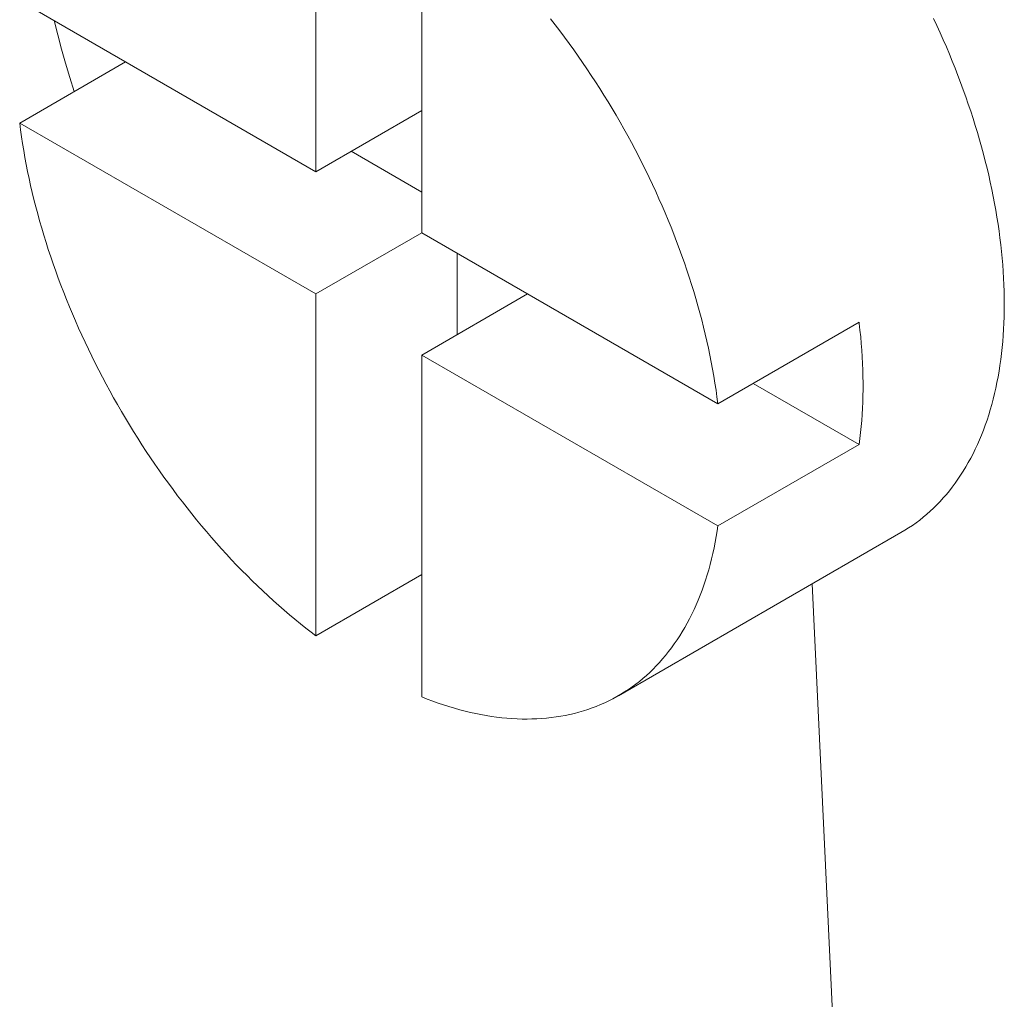
# Model space of a CAD drawing. Units: millimetres. Extents: x 404 to 3847, y -57 to 1711.
# Drawn here: x 2387 to 2388, y 161 to 161 of the extents above; entities that cross this region are included whole.
import ezdxf

# ---------------------------------------------------------------- set-up
doc = ezdxf.new("R2010")
doc.units = ezdxf.units.MM
doc.layers.add('БЗ', color=7, linetype='Continuous', lineweight=20)

# ---------------------------------------------------------------- blocks, each defined once
blk = doc.blocks.new('тп')
at = {"layer": 'БЗ', "color": 7, "linetype": 'Continuous'}
for p, q in [((3174.983690330409, 76.00237656903884), (3174.983690330409, 76.03353045835043)), ((3174.993341162667, 75.9968046584362), (3174.993341162667, 76.02795854774783)), ((3174.983690330409, 76.00237656903884), (3174.956710270838, 76.01795351369464)), ((3175.005502475446, 76.01575659443925), (3175.005071272724, 76.01630975030629)), ((3175.04027692407, 76.01568514164966), (3175.039976708053, 76.01632781105789)), ((3174.959839005182, 76.0161471380783), (3174.960174953775, 76.01485257448816)), ((3175.005929486946, 76.0151980750735), (3175.005502475446, 76.01575659443925)), ((3175.040570718654, 76.01504079246621), (3175.04027692407, 76.01568514164966)), ((3174.960174953775, 76.01485257448816), (3174.960525832363, 76.01355562002368)), ((3175.006352201866, 76.01463433001342), (3175.005929486946, 76.0151980750735)), ((3175.006770515907, 76.0140654983565), (3175.006352201866, 76.01463433001342)), ((3175.040858019313, 76.01439492249256), (3175.040570718654, 76.01504079246621)), ((3175.041138755165, 76.0137476910855), (3175.040858019313, 76.01439492249256)), ((3174.960525832363, 76.01355562002368), (3174.96089155437, 76.01225659468749)), ((3175.007184325858, 76.01349172045337), (3175.006770515907, 76.0140654983565)), ((3175.007593529616, 76.01291313787397), (3175.007184325858, 76.01349172045337)), ((3175.041412856938, 76.01309925794088), (3175.041138755165, 76.0137476910855)), ((3175.007998026217, 76.01232989337561), (3175.007593529616, 76.01291313787397)), ((3175.041680257003, 76.01244978304987), (3175.041412856938, 76.01309925794088)), ((3174.966361103096, 76.012381603092), (3174.956710270838, 76.00680969249039)), ((3174.96089155437, 76.01225659468749), (3174.961272029563, 76.0109558189961)), ((3175.008397715857, 76.01174213086486), (3175.007998026217, 76.01232989337561)), ((3175.008792499917, 76.01114999536375), (3175.008397715857, 76.01174213086486)), ((3175.041940889383, 76.01179942666126), (3175.041680257003, 76.01244978304987)), ((3175.04219468977, 76.01114834923878), (3175.041940889383, 76.01179942666126)), ((3174.961272029563, 76.0109558189961), (3174.961662461441, 76.00966884106698)), ((3175.009182280995, 76.01055363297249), (3175.008792499917, 76.01114999536375)), ((3175.042441595547, 76.01049671142835), (3175.04219468977, 76.01114834923878)), ((3175.009566962911, 76.00995319083474), (3175.009182280995, 76.01055363297249)), ((3175.009946450756, 76.0093488171005), (3175.009566962911, 76.00995319083474)), ((3175.042681545787, 76.0098446740104), (3175.042441595547, 76.01049671142835)), ((3175.010320650896, 76.00874066088997), (3175.009946450756, 76.0093488171005)), ((3175.042914481289, 76.00919239786592), (3175.042681545787, 76.0098446740104)), ((3175.043140344581, 76.00854004393337), (3175.042914481289, 76.00919239786592)), ((3175.010689471001, 76.00812887225653), (3175.010320650896, 76.00874066088997)), ((3175.011052820071, 76.00751360215082), (3175.010689471001, 76.00812887225653)), ((3175.043359079934, 76.00788777317311), (3175.043140344581, 76.00854004393337)), ((3174.983690330409, 76.00237656903884), (3174.993341162667, 76.00794847964043)), ((3175.011410608457, 76.00689500238036), (3175.011052820071, 76.00751360215082)), ((3175.043570633376, 76.00723574652136), (3175.043359079934, 76.00788777317311)), ((3175.043774952713, 76.00658412485703), (3175.043570633376, 76.00723574652136)), ((3174.956710270838, 76.00680969249039), (3174.983690330409, 75.99123274783462)), ((3174.956710270838, 76.00680969249039), (3174.956789988943, 76.00618749082037)), ((3175.011762747876, 76.00627322557574), (3175.011410608457, 76.00689500238036)), ((3175.043971987527, 76.00593306895851), (3175.043774952713, 76.00658412485703)), ((3174.956789988943, 76.00618749082037), (3174.956877534904, 76.00556228668495)), ((3174.956877534904, 76.00556228668495), (3174.956972887119, 76.00493423434264)), ((3175.012109151447, 76.0056484251503), (3175.011762747876, 76.00627322557574)), ((3175.012449733699, 76.00502075526518), (3175.012109151447, 76.0056484251503)), ((3175.044161689208, 76.00528273946223), (3175.043971987527, 76.00593306895851)), ((3174.956972887119, 76.00493423434264), (3174.957076022065, 76.00430348875658)), ((3175.012784410596, 76.0043903707892), (3175.012449733699, 76.00502075526518)), ((3175.044344010948, 76.0046332968286), (3175.044161689208, 76.00528273946223)), ((3175.044518907761, 76.0039849012979), (3175.044344010948, 76.0046332968286)), ((3174.957076022065, 76.00430348875658), (3174.957186914292, 76.00367020555396)), ((3174.957186914292, 76.00367020555396), (3174.957305536438, 76.00303454098679)), ((3174.986907274494, 76.00423387257271), (3174.993341162667, 76.00051926550498)), ((3175.013113099563, 76.00375742725849), (3175.012784410596, 76.0043903707892)), ((3175.013435719503, 76.00312208084466), (3175.013113099563, 76.00375742725849)), ((3175.044686336495, 76.00333771285194), (3175.044518907761, 76.0039849012979)), ((3174.957305536438, 76.00303454098679), (3174.957431859238, 76.00239665189736)), ((3175.013752190812, 76.0024844883072), (3175.013435719503, 76.00312208084466)), ((3175.04484625584, 76.00269189117482), (3175.044686336495, 76.00333771285194)), ((3174.957431859238, 76.00239665189736), (3174.95756585152, 76.00175669567331)), ((3175.014062435406, 76.001844806964), (3175.013752190812, 76.0024844883072)), ((3175.014366376737, 76.00120319464739), (3175.014062435406, 76.001844806964)), ((3175.044998626335, 76.00204759561277), (3175.04484625584, 76.00269189117482)), ((3175.045143410388, 76.00140498513592), (3175.044998626335, 76.00204759561277)), ((3174.95756585152, 76.00175669567331), (3174.957707480227, 76.00111483021605)), ((3174.957707480227, 76.00111483021605), (3174.957856710413, 76.00047121389622)), ((3175.01466393981, 76.00055980966468), (3175.014366376737, 76.00120319464739)), ((3175.045280572276, 76.00076421830033), (3175.045143410388, 76.00140498513592)), ((3174.957856710413, 76.00047121389622), (3174.958013505257, 75.99982600551444)), ((3175.014955051211, 75.99991481076245), (3175.01466393981, 76.00055980966468)), ((3175.045410078154, 76.00012545320448), (3175.045280572276, 76.00076421830033)), ((3175.045531896069, 75.99948884745415), (3175.045410078154, 76.00012545320448)), ((3174.958013505257, 75.99982600551444), (3174.958177826073, 75.9991793642688)), ((3174.958177826073, 75.9991793642688), (3174.958349632316, 75.99853144970669)), ((3175.015239639105, 75.99926835708354), (3175.014955051211, 75.99991481076245)), ((3175.015517633283, 75.99862060813098), (3175.015239639105, 75.99926835708354)), ((3175.045645995966, 75.99885455812247), (3175.045531896069, 75.99948884745415)), ((3174.958349632316, 75.99853144970669), (3174.958528881597, 75.99788242169231)), ((3175.015788965147, 75.99797172372656), (3175.015517633283, 75.99862060813098)), ((3175.04575234969, 75.99822274171044), (3175.045645995966, 75.99885455812247)), ((3174.958528881597, 75.99788242169231), (3174.958715529687, 75.99723244036304)), ((3175.016053567751, 75.99732186397385), (3175.015788965147, 75.99797172372656)), ((3175.045850931002, 75.99759355411011), (3175.04575234969, 75.99822274171044)), ((3175.045941715578, 75.9969671505632), (3175.045850931002, 75.99759355411011)), ((3174.958715529687, 75.99723244036304), (3174.958909530535, 75.99658166609278)), ((3174.958909530535, 75.99658166609278), (3174.959110836276, 75.9959302594489)), ((3174.993341162667, 75.9968046584362), (3174.983690330409, 75.99123274783462)), ((3175.020321222238, 75.98122771378041), (3174.993341162667, 75.9968046584362)), ((3175.016311375812, 75.99667118921593), (3175.016053567751, 75.99732186397385)), ((3175.016562325717, 75.9960198599969), (3175.016311375812, 75.99667118921593)), ((3175.046024681018, 75.99634368562585), (3175.045941715578, 75.9969671505632)), ((3174.959110836276, 75.9959302594489), (3174.959319397236, 75.99527838115684)), ((3175.016806355547, 75.99536803702205), (3175.016562325717, 75.9960198599969)), ((3175.046099806851, 75.9957233131288), (3175.046024681018, 75.99634368562585)), ((3175.046167074542, 75.99510618614012), (3175.046099806851, 75.9957233131288)), ((3174.959319397236, 75.99527838115684), (3174.959535161959, 75.99462619205946)), ((3174.996558106754, 75.98751814076583), (3174.996558106754, 75.99494735490234)), ((3175.017043405094, 75.99471588111955), (3175.016806355547, 75.99536803702205)), ((3175.017273415867, 75.99406355319893), (3175.017043405094, 75.99471588111955)), ((3175.046226467491, 75.99449245692499), (3175.046167074542, 75.99510618614012)), ((3174.959535161959, 75.99462619205946), (3174.959758077208, 75.99397385307182)), ((3174.959758077208, 75.99397385307182), (3174.959988087982, 75.99332152515126)), ((3175.017496331115, 75.99341121421135), (3175.017273415867, 75.99406355319893)), ((3175.046277971048, 75.99388227691374), (3175.046226467491, 75.99449245692499)), ((3175.046321572502, 75.99327579665876), (3175.046277971048, 75.99388227691374)), ((3174.959988087982, 75.99332152515126), (3174.960225137528, 75.99266936924877)), ((3175.017712095839, 75.99275902511292), (3175.017496331115, 75.99341121421135)), ((3175.046357261096, 75.99267316579932), (3175.046321572502, 75.99327579665876)), ((3174.960225137528, 75.99266936924877), (3174.960469167359, 75.9920175462739)), ((3174.960469167359, 75.9920175462739), (3174.960720117263, 75.99136621705377)), ((3175.0179206568, 75.99210714682191), (3175.017712095839, 75.99275902511292)), ((3175.018121962539, 75.99145574017803), (3175.0179206568, 75.99210714682191)), ((3175.046385028023, 75.99207453302655), (3175.046357261096, 75.99267316579932)), ((3175.046404866436, 75.99148004604238), (3175.046385028023, 75.99207453302655)), ((3174.960720117263, 75.99136621705377), (3174.960977925324, 75.99071554229585)), ((3174.983690330409, 75.96007885852298), (3174.983690330409, 75.99123274783462)), ((3174.993341162667, 75.98566083723196), (3175.002991994925, 75.99123274783462)), ((3175.018315963387, 75.99080496590771), (3175.018121962539, 75.99145574017803)), ((3175.046416771436, 75.99088985152976), (3175.046404866436, 75.99148004604238)), ((3174.960977925324, 75.99071554229585), (3174.96124252793, 75.99006568254424)), ((3175.018502611479, 75.9901549845785), (3175.018315963387, 75.99080496590771)), ((3175.018681860759, 75.98950595656407), (3175.018502611479, 75.9901549845785)), ((3175.046420740087, 75.99030409510796), (3175.046416771436, 75.99088985152976)), ((3175.04641677141, 75.98972292130651), (3175.046420740087, 75.99030409510796)), ((3174.96124252793, 75.99006568254424), (3174.961513859793, 75.98941679813984)), ((3174.961513859793, 75.98941679813984), (3174.961791853969, 75.98876904918727)), ((3175.018853667003, 75.98885804200201), (3175.018681860759, 75.98950595656407)), ((3175.046404866384, 75.98914647351927), (3175.04641677141, 75.98972292130651)), ((3174.961791853969, 75.98876904918727), (3174.962076441866, 75.98812259550836)), ((3175.019017987818, 75.98821140075631), (3175.018853667003, 75.98885804200201)), ((3175.033188998581, 75.98865692791692), (3175.020321222238, 75.98122771378041)), ((3175.033201841316, 75.98855087547679), (3175.033188998581, 75.98865692791692)), ((3175.033272368549, 75.98793238461101), (3175.033201841316, 75.98855087547679)), ((3175.046357260992, 75.98800832370644), (3175.046385027947, 75.98857489397608)), ((3175.046385027947, 75.98857489397608), (3175.046404866384, 75.98914647351927)), ((3174.962076441866, 75.98812259550836), (3174.962367553264, 75.98747759660608)), ((3174.962367553264, 75.98747759660608), (3174.962665116339, 75.98683421162336)), ((3175.019174782662, 75.98756619237459), (3175.019017987818, 75.98821140075631)), ((3175.019324012848, 75.9869225760547), (3175.019174782662, 75.98756619237459)), ((3175.033335027687, 75.98731722850076), (3175.033272368549, 75.98793238461101)), ((3175.046321572372, 75.98744690250304), (3175.046357260992, 75.98800832370644)), ((3174.962665116339, 75.98683421162336), (3174.962969057669, 75.98619259930581)), ((3175.019465641555, 75.98628071059744), (3175.019324012848, 75.9869225760547)), ((3175.033389803269, 75.98670555892603), (3175.033335027687, 75.98731722850076)), ((3175.03343668178, 75.9860975268088), (3175.033389803269, 75.98670555892603)), ((3175.046226467309, 75.98634006007919), (3175.046277970891, 75.9868907688881)), ((3175.046277970891, 75.9868907688881), (3175.046321572372, 75.98744690250304)), ((3174.962969057669, 75.98619259930581), (3174.963279302263, 75.98555291796356)), ((3175.019599633838, 75.98564075437339), (3175.019465641555, 75.98628071059744)), ((3175.033475651654, 75.98549328216964), (3175.03343668178, 75.9860975268088)), ((3175.046099806617, 75.98525545902265), (3175.046167074334, 75.98579491195473)), ((3175.046167074334, 75.98579491195473), (3175.046226467309, 75.98634006007919)), ((3174.963279302263, 75.98555291796356), (3174.963595773571, 75.9849153254261)), ((3174.963595773571, 75.9849153254261), (3174.963918393511, 75.98427997901233)), ((3174.993341162667, 75.98566083723196), (3175.020321222238, 75.97008389257617)), ((3174.993341162667, 75.95450694792034), (3174.993341162667, 75.98566083723196)), ((3175.019725956637, 75.98500286528402), (3175.019599633838, 75.98564075437339)), ((3175.019844578784, 75.98436720071686), (3175.019725956637, 75.98500286528402)), ((3175.033506703275, 75.98489297409807), (3175.033475651654, 75.98549328216964)), ((3175.033529828983, 75.9842967507112), (3175.033506703275, 75.98489297409807)), ((3175.046024680758, 75.98472183438508), (3175.046099806617, 75.98525545902265)), ((3174.963918393511, 75.98427997901233), (3174.96424708248, 75.98364703548155)), ((3175.019955471011, 75.98373391751423), (3175.019844578784, 75.98436720071686)), ((3175.03354502307, 75.98370475911769), (3175.033529828983, 75.9842967507112)), ((3175.045850930692, 75.98367259517754), (3175.045941715293, 75.98419416970586)), ((3175.045941715293, 75.98419416970586), (3175.046024680758, 75.98472183438508)), ((3174.96424708248, 75.98364703548155), (3174.964581759378, 75.98301665100458)), ((3174.964581759378, 75.98301665100458), (3174.964922341629, 75.98238898112052)), ((3175.020058605955, 75.98310317192811), (3175.019955471011, 75.98373391751423)), ((3175.020153958171, 75.98247511958586), (3175.020058605955, 75.98310317192811)), ((3175.023538166324, 75.98308501731428), (3175.033188998581, 75.97751310671268)), ((3175.033552281788, 75.98311714538397), (3175.03354502307, 75.98370475911769)), ((3175.033551603346, 75.98253405449285), (3175.033552281788, 75.98311714538397)), ((3175.045645995603, 75.98264822980441), (3175.045752349354, 75.98315723949146)), ((3175.045752349354, 75.98315723949146), (3175.045850930692, 75.98367259517754)), ((3174.964922341629, 75.98238898112052), (3174.965268745199, 75.98176418069512)), ((3175.020241504132, 75.98184991545034), (3175.020153958171, 75.98247511958586)), ((3175.033542987912, 75.98195563031481), (3175.033551603346, 75.98253405449285)), ((3175.045410077741, 75.98164974919), (3175.045531895682, 75.98214569170531)), ((3175.045531895682, 75.98214569170531), (3175.045645995603, 75.98264822980441)), ((3174.965268745199, 75.98176418069512), (3174.965620884619, 75.9811424038904)), ((3175.020321222238, 75.98122771378041), (3175.020241504132, 75.98184991545034)), ((3175.033501956527, 75.98081335178003), (3175.033526437612, 75.98138201556698)), ((3175.033526437612, 75.98138201556698), (3175.033542987912, 75.98195563031481)), ((3175.045280571837, 75.98116052462312), (3175.045410077741, 75.98164974919)), ((3174.965620884619, 75.9811424038904), (3174.965978673004, 75.98052380411994)), ((3174.965978673004, 75.98052380411994), (3174.966342022075, 75.97990853401427)), ((3175.033469550701, 75.9802497792633), (3175.033501956527, 75.98081335178003)), ((3175.044998625846, 75.98020271048644), (3175.045143409925, 75.98067813871474)), ((3175.045143409925, 75.98067813871474), (3175.045280571837, 75.98116052462312)), ((3174.966342022075, 75.97990853401427), (3174.96671084218, 75.97929674538084)), ((3175.033380998753, 75.97913846296291), (3175.033429228127, 75.97969143706997)), ((3175.033429228127, 75.97969143706997), (3175.033469550701, 75.9802497792633)), ((3175.044686335958, 75.9792731945396), (3175.044846255325, 75.9797343572417)), ((3175.044846255325, 75.9797343572417), (3175.044998625846, 75.98020271048644)), ((3174.96671084218, 75.97929674538084), (3174.967085042319, 75.97868858917026)), ((3174.967085042319, 75.97868858917026), (3174.967464530164, 75.97808421543603)), ((3175.033260869161, 75.97804916339976), (3175.033324874483, 75.97859099337886)), ((3175.033324874483, 75.97859099337886), (3175.033380998753, 75.97913846296291)), ((3175.044344010362, 75.97837289410508), (3175.044518907199, 75.9788193361667)), ((3175.044518907199, 75.9788193361667), (3175.044686335958, 75.9792731945396)), ((3174.967464530164, 75.97808421543603), (3174.967849212082, 75.97748377329833)), ((3175.033188998581, 75.97751310671268), (3175.033260869161, 75.97804916339976)), ((3175.043971986891, 75.97750269767053), (3175.044161688597, 75.97793397850816)), ((3175.044161688597, 75.97793397850816), (3175.044344010362, 75.97837289410508)), ((3174.967849212082, 75.97748377329833), (3174.968238993157, 75.97688741090707)), ((3174.968238993157, 75.97688741090707), (3174.968633777218, 75.9762952754059)), ((3175.020321222238, 75.97008389257617), (3175.033188998581, 75.97751310671268)), ((3175.043570632692, 75.9766634640137), (3175.043774952052, 75.97707915800459)), ((3175.043774952052, 75.97707915800459), (3175.043971986891, 75.97750269767053)), ((3174.968633777218, 75.9762952754059), (3174.969033466858, 75.97570751289514)), ((3175.042914480536, 75.97546447191654), (3175.043140343852, 75.97585602135729)), ((3175.043140343852, 75.97585602135729), (3175.043359079225, 75.97625571826315)), ((3175.043359079225, 75.97625571826315), (3175.043570632692, 75.9766634640137)), ((3174.969033466858, 75.97570751289514), (3174.969437963458, 75.97512426839685)), ((3174.969437963458, 75.97512426839685), (3174.969847167217, 75.97454568581743)), ((3175.042441594745, 75.97470619983132), (3175.04268154501, 75.97508116654983)), ((3175.04268154501, 75.97508116654983), (3175.042914480536, 75.97546447191654)), ((3174.969847167217, 75.97454568581743), (3174.970260977168, 75.9739719079143)), ((3175.041940888538, 75.97398165033096), (3175.042194688949, 75.97433966428025)), ((3175.042194688949, 75.97433966428025), (3175.042441594745, 75.97470619983132)), ((3174.970260977168, 75.9739719079143), (3174.970679291209, 75.9734030762574)), ((3174.970679291209, 75.9734030762574), (3174.971102006129, 75.97283933119725)), ((3175.041138754253, 75.97295961080592), (3175.041412856048, 75.97329153845602)), ((3175.041412856048, 75.97329153845602), (3175.041680256135, 75.97363224631985)), ((3175.041680256135, 75.97363224631985), (3175.041940888538, 75.97398165033096)), ((3174.971102006129, 75.97283933119725), (3174.97152901763, 75.9722808118315)), ((3174.97152901763, 75.9722808118315), (3174.971960220351, 75.97172765596451)), ((3175.040276923094, 75.97201731715924), (3175.040570717699, 75.97232242154843)), ((3175.040570717699, 75.97232242154843), (3175.040858018381, 75.9726365452665)), ((3175.040858018381, 75.9726365452665), (3175.041138754253, 75.97295961080592)), ((3174.971960220351, 75.97172765596451), (3174.972395507901, 75.9711800000795)), ((3175.039357308542, 75.97115686151756), (3175.039670143659, 75.97143446523819)), ((3175.039670143659, 75.97143446523819), (3175.039976707057, 75.97172130737671)), ((3175.039976707057, 75.97172130737671), (3175.040276923094, 75.97201731715924)), ((3174.972395507901, 75.9711800000795), (3174.972834772878, 75.97063797930295)), ((3174.972834772878, 75.97063797930295), (3174.9732779069, 75.97010172737053)), ((3175.038381952371, 75.97038015430886), (3175.038713133428, 75.97062964101069)), ((3175.038713133428, 75.97062964101069), (3175.039038278893, 75.97088856470913)), ((3175.039038278893, 75.97088856470913), (3175.039357308542, 75.97115686151756)), ((3174.9732779069, 75.97010172737053), (3174.973724800633, 75.96957137659433)), ((3174.973724800633, 75.96957137659433), (3174.974175343809, 75.9690470578288)), ((3175.020169477762, 75.96911878964404), (3175.020255687045, 75.96964394552033)), ((3175.020255687045, 75.96964394552033), (3175.020321222238, 75.97008389257617)), ((3175.036998528418, 75.96947777335924), (3175.037353020115, 75.96968892001506)), ((3175.037353020115, 75.96968892001506), (3175.037701811808, 75.9699097357758)), ((3175.037701811808, 75.9699097357758), (3175.038044817437, 75.9701401661588)), ((3175.038044817437, 75.9701401661588), (3175.038381952371, 75.97038015430886)), ((3174.974175343809, 75.9690470578288), (3174.974629425265, 75.96852890044441)), ((3175.036998529006, 75.96947777369822), (3175.011262976318, 75.9546193454252)), ((3175.020075458395, 75.96859977744874), (3175.020169477762, 75.96911878964404)), ((3174.974629425265, 75.96852890044441), (3174.975086932964, 75.96801703228638)), ((3174.975086932964, 75.96801703228638), (3174.975547754021, 75.96751157965231)), ((3175.019864084119, 75.96758069478746), (3175.019973652141, 75.96808703699273)), ((3175.019973652141, 75.96808703699273), (3175.020075458395, 75.96859977744874)), ((3174.975547754021, 75.96751157965231), (3174.976011774736, 75.9670126672541)), ((3174.976011774736, 75.9670126672541), (3174.97647888062, 75.96652041819145)), ((3175.01962177282, 75.966587703249), (3175.019746781365, 75.96708087576513)), ((3175.019746781365, 75.96708087576513), (3175.019864084119, 75.96758069478746)), ((3174.97647888062, 75.96652041819145), (3174.976948956418, 75.96603495391908)), ((3174.976948956418, 75.96603495391908), (3174.977421886151, 75.9655563942171)), ((3175.019348763627, 75.96562178279588), (3175.019489089329, 75.96610129892159)), ((3175.019489089329, 75.96610129892159), (3175.01962177282, 75.966587703249)), ((3174.977421886151, 75.9655563942171), (3174.977897553127, 75.9650848571654)), ((3174.977897553127, 75.9650848571654), (3174.978375839983, 75.96462045910565)), ((3174.983690330409, 75.96007885852298), (3174.993341162667, 75.96565076912457)), ((3175.019045325971, 75.96468388667401), (3175.019200830342, 75.96514927318492)), ((3175.019200830342, 75.96514927318492), (3175.019348763627, 75.96562178279588)), ((3174.978375839983, 75.96462045910565), (3174.97885662871, 75.96416331462449)), ((3174.97885662871, 75.96416331462449), (3174.979339800678, 75.9637135365129)), ((3175.018711759305, 75.96377494047437), (3175.018882288882, 75.96422573809008)), ((3175.018882288882, 75.96422573809008), (3175.019045325971, 75.96468388667401)), ((3175.028910928437, 75.96480839533183), (3175.030786112304, 75.92503861126359)), ((3174.979339800678, 75.9637135365129), (3174.979825236677, 75.96327123574753)), ((3174.979825236677, 75.96327123574753), (3174.980312816927, 75.9628365214598)), ((3175.018348392819, 75.96289584121789), (3175.018533779311, 75.96333160505544)), ((3175.018533779311, 75.96333160505544), (3175.018711759305, 75.96377494047437)), ((3174.980312816927, 75.9628365214598), (3174.980802421127, 75.9624095009084)), ((3174.980802421127, 75.9624095009084), (3174.981293928474, 75.96199027945474)), ((3175.017955585114, 75.96204745646787), (3175.018155645567, 75.96246775648103)), ((3175.018155645567, 75.96246775648103), (3175.018348392819, 75.96289584121789)), ((3174.981293928474, 75.96199027945474), (3174.981787217699, 75.96157896053579)), ((3174.981787217699, 75.96157896053579), (3174.982282167085, 75.9611756456382)), ((3175.017533723842, 75.96123062347797), (3175.017748260821, 75.96163504488119)), ((3175.017748260821, 75.96163504488119), (3175.017955585114, 75.96204745646787)), ((3174.982282167085, 75.9611756456382), (3174.982778654515, 75.96078043427343)), ((3174.982778654515, 75.96078043427343), (3174.983276557487, 75.96039342395375)), ((3175.01708322533, 75.96044614836534), (3175.017312027111, 75.96083429204371)), ((3175.017312027111, 75.96083429204371), (3175.017533723842, 75.96123062347797)), ((3174.983276557487, 75.96039342395375), (3174.983690330409, 75.96007885852298)), ((3175.016354762891, 75.95933179131598), (3175.016604534165, 75.95969480531068)), ((3175.016604534165, 75.95969480531068), (3175.01684737495, 75.9600662882128)), ((3175.01684737495, 75.9600662882128), (3175.01708322533, 75.96044614836534)), ((3175.015834677086, 75.95863152621426), (3175.016098122759, 75.9589773357988)), ((3175.016098122759, 75.9589773357988), (3175.016354762891, 75.95933179131598)), ((3175.015004165149, 75.95764681549956), (3175.015287630793, 75.95796618398279)), ((3175.015287630793, 75.95796618398279), (3175.015564490877, 75.95829444788582)), ((3175.015564490877, 75.95829444788582), (3175.015834677086, 75.95863152621426)), ((3175.014114842298, 75.95674285947209), (3175.01441769855, 75.95703507777579)), ((3175.01441769855, 75.95703507777579), (3175.014714163883, 75.95733642123596)), ((3175.014714163883, 75.95733642123596), (3175.015004165149, 75.95764681549956)), ((3175.013168683054, 75.95592166513828), (3175.013490257497, 75.95618608446517)), ((3175.013490257497, 75.95618608446517), (3175.013805669852, 75.95645983842489)), ((3175.013805669852, 75.95645983842489), (3175.014114842298, 75.95674285947209)), ((3175.01182237368, 75.95495860410624), (3175.012167788125, 75.95518505575713)), ((3175.012167788125, 75.95518505575713), (3175.012507366783, 75.9554210890294)), ((3175.012507366783, 75.9554210890294), (3175.012841025868, 75.9556666456865)), ((3175.012841025868, 75.9556666456865), (3175.013168683054, 75.95592166513828)), ((3174.993341162667, 75.95450694792034), (3174.993840146067, 75.95431091025907)), ((3174.993840146067, 75.95431091025907), (3174.99433781575, 75.9541246699016)), ((3175.010384083696, 75.9541496954387), (3175.010751974952, 75.95433728571335)), ((3175.010751974952, 75.95433728571335), (3175.011114379749, 75.95453466678386)), ((3175.011114379749, 75.95453466678386), (3175.011471208674, 75.95474178995008)), ((3175.011471208674, 75.95474178995008), (3175.01182237368, 75.95495860410624)), ((3174.99433781575, 75.9541246699016), (3174.994834048925, 75.95394827279927)), ((3174.994834048925, 75.95394827279927), (3174.995328723154, 75.9537817624767)), ((3174.995328723154, 75.9537817624767), (3174.995821716382, 75.95362518001696)), ((3174.995821716382, 75.95362518001696), (3174.996312906972, 75.95347856405512)), ((3174.996312906972, 75.95347856405512), (3174.99680217373, 75.95334195076559)), ((3175.008465553697, 75.95336014081138), (3175.008859489376, 75.95349813153112)), ((3175.008859489376, 75.95349813153112), (3175.009248405541, 75.95364612009612)), ((3175.009248405541, 75.95364612009612), (3175.009632206234, 75.953804069991)), ((3175.009632206234, 75.953804069991), (3175.010010796756, 75.95397194224586)), ((3175.010010796756, 75.95397194224586), (3175.010384083696, 75.9541496954387)), ((3174.99680217373, 75.95334195076559), (3174.997289395933, 75.95321537385593)), ((3174.997289395933, 75.95321537385593), (3174.997774453372, 75.95309886455695)), ((3174.997774453372, 75.95309886455695), (3174.998257226364, 75.9529924516158)), ((3174.998257226364, 75.9529924516158), (3174.998737595791, 75.95289616128908)), ((3174.998737595791, 75.95289616128908), (3174.999215443128, 75.95281001733365)), ((3174.999215443128, 75.95281001733365), (3174.999690650477, 75.95273404100556)), ((3174.999690650477, 75.95273404100556), (3175.000163100584, 75.95266825104929)), ((3175.000163100584, 75.95266825104929), (3175.000632676882, 75.95261266369879)), ((3175.000632676882, 75.95261266369879), (3175.001099263509, 75.95256729266836)), ((3175.001099263509, 75.95256729266836), (3175.001562745339, 75.95253214915311)), ((3175.001562745339, 75.95253214915311), (3175.002023008021, 75.95250724182516)), ((3175.002023008021, 75.95250724182516), (3175.002479937987, 75.95249257682923)), ((3175.002479937987, 75.95249257682923), (3175.002933422497, 75.95248815778262)), ((3175.002933422497, 75.95248815778262), (3175.003383349662, 75.95249398577738)), ((3175.003383349662, 75.95249398577738), (3175.003829608467, 75.9525100593741)), ((3175.003829608467, 75.9525100593741), (3175.004272088806, 75.95253637460799)), ((3175.004272088806, 75.95253637460799), (3175.004710681505, 75.95257292498572)), ((3175.004710681505, 75.95257292498572), (3175.005145278344, 75.95261970148897)), ((3175.005145278344, 75.95261970148897), (3175.005575772096, 75.95267669257709)), ((3175.005575772096, 75.95267669257709), (3175.006002056542, 75.95274388418657)), ((3175.006002056542, 75.95274388418657), (3175.006424026501, 75.95282125974107)), ((3175.006424026501, 75.95282125974107), (3175.006841577862, 75.95290880014764)), ((3175.006841577862, 75.95290880014764), (3175.007254607598, 75.95300648380706)), ((3175.007254607598, 75.95300648380706), (3175.007663013799, 75.95311428661931)), ((3175.007663013799, 75.95311428661931), (3175.0080666957, 75.95323218198347)), ((3175.0080666957, 75.95323218198347), (3175.008465553697, 75.95336014081138))]:
    blk.add_line(p, q, dxfattribs=at)

msp = doc.modelspace()

# ---------------------------------------------------------------- block references
at = {"color": 0, "xscale": 1.755338778239003, "yscale": 1.755338778239003, "zscale": 1.755338778239003}
msp.add_blockref('тп', (-3185.769692526248, 27.85438510741278), dxfattribs=at)

doc.saveas('drawing.dxf')
